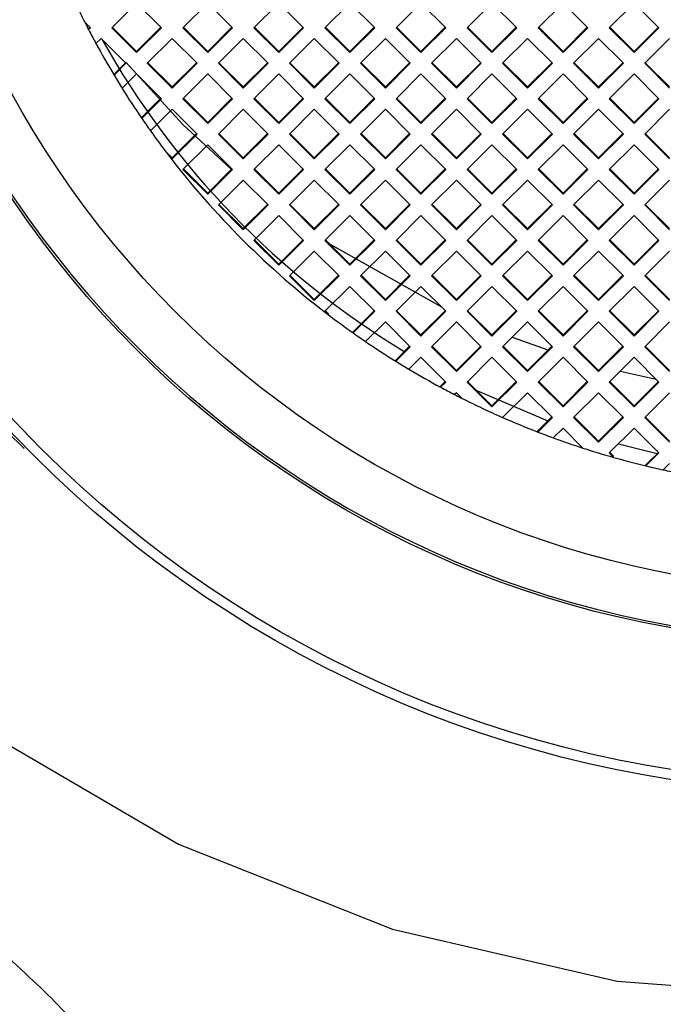
# Model space of a CAD drawing. Units: millimetres. Extents: x 3 to 2496, y 5 to 2495.
# Drawn here: x 1243 to 1249, y 1503 to 1513 of the extents above; entities that cross this region are included whole.
import ezdxf

# ---------------------------------------------------------------- set-up
doc = ezdxf.new("R2010")
doc.units = ezdxf.units.MM

msp = doc.modelspace()

# ---------------------------------------------------------------- linework, layer by layer
at = {"color": 7, "linetype": 'Continuous', "lineweight": 25}
for p, q in [((1243.669, 1513.4517), (1243.4216, 1513.2049)), ((1243.669, 1513.4517), (1243.9165, 1513.2049)), ((1244.1287, 1513.2049), (1244.3761, 1513.4517)), ((1244.6236, 1513.2049), (1244.3761, 1513.4517)), ((1245.0833, 1513.4517), (1244.8358, 1513.2049)), ((1245.0833, 1513.4517), (1245.3307, 1513.2049)), ((1245.5429, 1513.2049), (1245.7904, 1513.4517)), ((1246.0378, 1513.2049), (1245.7904, 1513.4517)), ((1246.4975, 1513.4517), (1246.25, 1513.2049)), ((1246.4975, 1513.4517), (1246.745, 1513.2049)), ((1246.9571, 1513.2049), (1247.2046, 1513.4517)), ((1247.4521, 1513.2049), (1247.2046, 1513.4517)), ((1247.9117, 1513.4517), (1247.6642, 1513.2049)), ((1247.9117, 1513.4517), (1248.1592, 1513.2049)), ((1248.3713, 1513.2049), (1248.6188, 1513.4517)), ((1248.8663, 1513.2049), (1248.6188, 1513.4517)), ((1243.2094, 1513.2049), (1243.1535, 1513.2607)), ((1243.2038, 1513.2105), (1243.1913, 1513.198)), ((1243.2094, 1513.2049), (1243.1913, 1513.1869)), ((1243.1913, 1513.1869), (1243.1913, 1513.198)), ((1243.669, 1512.9581), (1243.4216, 1513.2049)), ((1243.669, 1512.9692), (1243.4271, 1513.2105)), ((1243.669, 1512.9692), (1243.9109, 1513.2105)), ((1243.669, 1512.9581), (1243.9165, 1513.2049)), ((1244.1287, 1513.2049), (1244.3761, 1512.9581)), ((1244.1342, 1513.2105), (1244.3761, 1512.9692)), ((1244.618, 1513.2105), (1244.3761, 1512.9692)), ((1244.6236, 1513.2049), (1244.3761, 1512.9581)), ((1245.0833, 1512.9581), (1244.8358, 1513.2049)), ((1245.0833, 1512.9692), (1244.8414, 1513.2105)), ((1245.0833, 1512.9692), (1245.3252, 1513.2105)), ((1245.0833, 1512.9581), (1245.3307, 1513.2049)), ((1245.5429, 1513.2049), (1245.7904, 1512.9581)), ((1245.5485, 1513.2105), (1245.7904, 1512.9692)), ((1246.0323, 1513.2105), (1245.7904, 1512.9692)), ((1246.0378, 1513.2049), (1245.7904, 1512.9581)), ((1246.4975, 1512.9581), (1246.25, 1513.2049)), ((1246.4975, 1512.9692), (1246.2556, 1513.2105)), ((1246.4975, 1512.9692), (1246.7394, 1513.2105)), ((1246.4975, 1512.9581), (1246.745, 1513.2049)), ((1246.9571, 1513.2049), (1247.2046, 1512.9581)), ((1246.9627, 1513.2105), (1247.2046, 1512.9692)), ((1247.4465, 1513.2105), (1247.2046, 1512.9692)), ((1247.4521, 1513.2049), (1247.2046, 1512.9581)), ((1247.9117, 1512.9581), (1247.6642, 1513.2049)), ((1247.9117, 1512.9692), (1247.6698, 1513.2105)), ((1247.9117, 1512.9692), (1248.1536, 1513.2105)), ((1247.9117, 1512.9581), (1248.1592, 1513.2049)), ((1248.3713, 1513.2049), (1248.6188, 1512.9581)), ((1248.3769, 1513.2105), (1248.6188, 1512.9692)), ((1248.8607, 1513.2105), (1248.6188, 1512.9692)), ((1248.8663, 1513.2049), (1248.6188, 1512.9581)), ((1243.3155, 1513.0991), (1243.2648, 1513.0485)), ((1243.563, 1512.8523), (1243.3155, 1513.0991)), ((1243.7751, 1512.8523), (1244.0226, 1513.0991)), ((1244.0226, 1513.0991), (1244.2701, 1512.8523)), ((1244.7297, 1513.0991), (1244.4822, 1512.8523)), ((1244.9772, 1512.8523), (1244.7297, 1513.0991)), ((1245.1893, 1512.8523), (1245.4368, 1513.0991)), ((1245.4368, 1513.0991), (1245.6843, 1512.8523)), ((1246.1439, 1513.0991), (1245.8964, 1512.8523)), ((1246.3914, 1512.8523), (1246.1439, 1513.0991)), ((1246.6035, 1512.8523), (1246.851, 1513.0991)), ((1246.851, 1513.0991), (1247.0985, 1512.8523)), ((1247.5581, 1513.0991), (1247.3106, 1512.8523)), ((1247.8056, 1512.8523), (1247.5581, 1513.0991)), ((1248.0177, 1512.8523), (1248.2652, 1513.0991)), ((1248.2652, 1513.0991), (1248.5127, 1512.8523)), ((1248.9723, 1513.0991), (1248.7249, 1512.8523)), ((1243.669, 1512.9581), (1243.669, 1512.9692)), ((1244.3761, 1512.9581), (1244.3761, 1512.9692)), ((1245.0833, 1512.9581), (1245.0833, 1512.9692)), ((1245.7904, 1512.9581), (1245.7904, 1512.9692)), ((1246.4975, 1512.9581), (1246.4975, 1512.9692)), ((1247.2046, 1512.9581), (1247.2046, 1512.9692)), ((1247.9117, 1512.9581), (1247.9117, 1512.9692)), ((1248.6188, 1512.9581), (1248.6188, 1512.9692)), ((1243.4443, 1512.7451), (1243.5574, 1512.8579)), ((1243.4443, 1512.734), (1243.563, 1512.8523)), ((1244.0226, 1512.6055), (1243.7751, 1512.8523)), ((1244.0226, 1512.6167), (1243.7807, 1512.8579)), ((1244.2645, 1512.8579), (1244.0226, 1512.6167)), ((1244.2701, 1512.8523), (1244.0226, 1512.6055)), ((1244.4822, 1512.8523), (1244.7297, 1512.6055)), ((1244.4878, 1512.8579), (1244.7297, 1512.6167)), ((1244.7297, 1512.6167), (1244.9716, 1512.8579)), ((1244.7297, 1512.6055), (1244.9772, 1512.8523)), ((1245.4368, 1512.6055), (1245.1893, 1512.8523)), ((1245.4368, 1512.6167), (1245.1949, 1512.8579)), ((1245.6787, 1512.8579), (1245.4368, 1512.6167)), ((1245.6843, 1512.8523), (1245.4368, 1512.6055)), ((1245.8964, 1512.8523), (1246.1439, 1512.6055)), ((1245.902, 1512.8579), (1246.1439, 1512.6167)), ((1246.1439, 1512.6167), (1246.3858, 1512.8579)), ((1246.1439, 1512.6055), (1246.3914, 1512.8523)), ((1246.851, 1512.6055), (1246.6035, 1512.8523)), ((1246.851, 1512.6167), (1246.6091, 1512.8579)), ((1247.0929, 1512.8579), (1246.851, 1512.6167)), ((1247.0985, 1512.8523), (1246.851, 1512.6055)), ((1247.3106, 1512.8523), (1247.5581, 1512.6055)), ((1247.3162, 1512.8579), (1247.5581, 1512.6167)), ((1247.5581, 1512.6167), (1247.8, 1512.8579)), ((1247.5581, 1512.6055), (1247.8056, 1512.8523)), ((1248.2652, 1512.6055), (1248.0177, 1512.8523)), ((1248.2652, 1512.6167), (1248.0233, 1512.8579)), ((1248.5071, 1512.8579), (1248.2652, 1512.6167)), ((1248.5127, 1512.8523), (1248.2652, 1512.6055)), ((1248.7249, 1512.8523), (1248.9723, 1512.6055)), ((1248.7304, 1512.8579), (1248.9723, 1512.6167)), ((1243.4443, 1512.7451), (1243.4443, 1512.734)), ((1243.5247, 1512.6026), (1243.669, 1512.7465)), ((1243.9165, 1512.4997), (1243.669, 1512.7465)), ((1244.3761, 1512.7465), (1244.1287, 1512.4997)), ((1244.3761, 1512.7465), (1244.6236, 1512.4997)), ((1244.8358, 1512.4997), (1245.0833, 1512.7465)), ((1245.3307, 1512.4997), (1245.0833, 1512.7465)), ((1245.7904, 1512.7465), (1245.5429, 1512.4997)), ((1245.7904, 1512.7465), (1246.0378, 1512.4997)), ((1246.25, 1512.4997), (1246.4975, 1512.7465)), ((1246.745, 1512.4997), (1246.4975, 1512.7465)), ((1247.2046, 1512.7465), (1246.9571, 1512.4997)), ((1247.2046, 1512.7465), (1247.4521, 1512.4997)), ((1247.6642, 1512.4997), (1247.9117, 1512.7465)), ((1248.1592, 1512.4997), (1247.9117, 1512.7465)), ((1248.6188, 1512.7465), (1248.3713, 1512.4997)), ((1248.6188, 1512.7465), (1248.8663, 1512.4997)), ((1244.0226, 1512.6167), (1244.0226, 1512.6055)), ((1244.7297, 1512.6167), (1244.7297, 1512.6055)), ((1245.4368, 1512.6167), (1245.4368, 1512.6055)), ((1246.1439, 1512.6167), (1246.1439, 1512.6055)), ((1246.851, 1512.6167), (1246.851, 1512.6055)), ((1247.5581, 1512.6167), (1247.5581, 1512.6055)), ((1248.2652, 1512.6167), (1248.2652, 1512.6055)), ((1243.9109, 1512.5053), (1243.7201, 1512.315)), ((1243.9165, 1512.4997), (1243.7201, 1512.3038)), ((1244.3761, 1512.2529), (1244.1287, 1512.4997)), ((1244.3761, 1512.2641), (1244.1342, 1512.5053)), ((1244.3761, 1512.2641), (1244.618, 1512.5053)), ((1244.3761, 1512.2529), (1244.6236, 1512.4997)), ((1244.8358, 1512.4997), (1245.0833, 1512.2529)), ((1244.8414, 1512.5053), (1245.0833, 1512.2641)), ((1245.3252, 1512.5053), (1245.0833, 1512.2641)), ((1245.3307, 1512.4997), (1245.0833, 1512.2529)), ((1245.7904, 1512.2529), (1245.5429, 1512.4997)), ((1245.7904, 1512.2641), (1245.5485, 1512.5053)), ((1245.7904, 1512.2641), (1246.0323, 1512.5053)), ((1245.7904, 1512.2529), (1246.0378, 1512.4997)), ((1246.25, 1512.4997), (1246.4975, 1512.2529)), ((1246.2556, 1512.5053), (1246.4975, 1512.2641)), ((1246.7394, 1512.5053), (1246.4975, 1512.2641)), ((1246.745, 1512.4997), (1246.4975, 1512.2529)), ((1247.2046, 1512.2529), (1246.9571, 1512.4997)), ((1247.2046, 1512.2641), (1246.9627, 1512.5053)), ((1247.2046, 1512.2641), (1247.4465, 1512.5053)), ((1247.2046, 1512.2529), (1247.4521, 1512.4997)), ((1247.6642, 1512.4997), (1247.9117, 1512.2529)), ((1247.6698, 1512.5053), (1247.9117, 1512.2641)), ((1248.1536, 1512.5053), (1247.9117, 1512.2641)), ((1248.1592, 1512.4997), (1247.9117, 1512.2529)), ((1248.6188, 1512.2529), (1248.3713, 1512.4997)), ((1248.6188, 1512.2641), (1248.3769, 1512.5053)), ((1248.6188, 1512.2641), (1248.8607, 1512.5053)), ((1248.6188, 1512.2529), (1248.8663, 1512.4997)), ((1243.7201, 1512.3038), (1243.7201, 1512.315)), ((1244.0226, 1512.394), (1243.8071, 1512.1791)), ((1244.2701, 1512.1472), (1244.0226, 1512.394)), ((1244.4822, 1512.1472), (1244.7297, 1512.394)), ((1244.7297, 1512.394), (1244.9772, 1512.1472)), ((1245.4368, 1512.394), (1245.1893, 1512.1472)), ((1245.6843, 1512.1472), (1245.4368, 1512.394)), ((1245.8964, 1512.1472), (1246.1439, 1512.394)), ((1246.1439, 1512.394), (1246.3914, 1512.1472)), ((1246.851, 1512.394), (1246.6035, 1512.1472)), ((1247.0985, 1512.1472), (1246.851, 1512.394)), ((1247.3106, 1512.1472), (1247.5581, 1512.394)), ((1247.5581, 1512.394), (1247.8056, 1512.1472)), ((1248.2652, 1512.394), (1248.0177, 1512.1472)), ((1248.5127, 1512.1472), (1248.2652, 1512.394)), ((1248.7249, 1512.1472), (1248.9723, 1512.394)), ((1244.3761, 1512.2529), (1244.3761, 1512.2641)), ((1245.0833, 1512.2529), (1245.0833, 1512.2641)), ((1245.7904, 1512.2529), (1245.7904, 1512.2641)), ((1246.4975, 1512.2529), (1246.4975, 1512.2641)), ((1247.2046, 1512.2529), (1247.2046, 1512.2641)), ((1247.9117, 1512.2529), (1247.9117, 1512.2641)), ((1248.6188, 1512.2529), (1248.6188, 1512.2641)), ((1244.0226, 1511.9115), (1244.2645, 1512.1527)), ((1244.0226, 1511.9004), (1244.2701, 1512.1472)), ((1244.7297, 1511.9004), (1244.4822, 1512.1472)), ((1244.7297, 1511.9115), (1244.4878, 1512.1527)), ((1244.9716, 1512.1527), (1244.7297, 1511.9115)), ((1244.9772, 1512.1472), (1244.7297, 1511.9004)), ((1245.1893, 1512.1472), (1245.4368, 1511.9004)), ((1245.1949, 1512.1527), (1245.4368, 1511.9115)), ((1245.4368, 1511.9115), (1245.6787, 1512.1527)), ((1245.4368, 1511.9004), (1245.6843, 1512.1472)), ((1246.1439, 1511.9004), (1245.8964, 1512.1472)), ((1246.1439, 1511.9115), (1245.902, 1512.1527)), ((1246.3858, 1512.1527), (1246.1439, 1511.9115)), ((1246.3914, 1512.1472), (1246.1439, 1511.9004)), ((1246.6035, 1512.1472), (1246.851, 1511.9004)), ((1246.6091, 1512.1527), (1246.851, 1511.9115)), ((1246.851, 1511.9115), (1247.0929, 1512.1527)), ((1246.851, 1511.9004), (1247.0985, 1512.1472)), ((1247.5581, 1511.9004), (1247.3106, 1512.1472)), ((1247.5581, 1511.9115), (1247.3162, 1512.1527)), ((1247.8, 1512.1527), (1247.5581, 1511.9115)), ((1247.8056, 1512.1472), (1247.5581, 1511.9004)), ((1248.0177, 1512.1472), (1248.2652, 1511.9004)), ((1248.0233, 1512.1527), (1248.2652, 1511.9115)), ((1248.2652, 1511.9115), (1248.5071, 1512.1527)), ((1248.2652, 1511.9004), (1248.5127, 1512.1472)), ((1248.9723, 1511.9004), (1248.7249, 1512.1472)), ((1248.9723, 1511.9115), (1248.7304, 1512.1527)), ((1244.1287, 1511.7946), (1244.3761, 1512.0414)), ((1244.6236, 1511.7946), (1244.3761, 1512.0414)), ((1245.0833, 1512.0414), (1244.8358, 1511.7946)), ((1245.0833, 1512.0414), (1245.3307, 1511.7946)), ((1245.5429, 1511.7946), (1245.7904, 1512.0414)), ((1246.0378, 1511.7946), (1245.7904, 1512.0414)), ((1246.4975, 1512.0414), (1246.25, 1511.7946)), ((1246.4975, 1512.0414), (1246.745, 1511.7946)), ((1246.9571, 1511.7946), (1247.2046, 1512.0414)), ((1247.4521, 1511.7946), (1247.2046, 1512.0414)), ((1247.9117, 1512.0414), (1247.6642, 1511.7946)), ((1247.9117, 1512.0414), (1248.1592, 1511.7946)), ((1248.3713, 1511.7946), (1248.6188, 1512.0414)), ((1248.8663, 1511.7946), (1248.6188, 1512.0414)), ((1243.9861, 1511.9479), (1243.9861, 1511.9368)), ((1243.9861, 1511.9479), (1244.0226, 1511.9115)), ((1243.9861, 1511.9368), (1244.0226, 1511.9004)), ((1244.0226, 1511.9115), (1244.0226, 1511.9004)), ((1244.7297, 1511.9115), (1244.7297, 1511.9004)), ((1245.4368, 1511.9115), (1245.4368, 1511.9004)), ((1246.1439, 1511.9115), (1246.1439, 1511.9004)), ((1246.851, 1511.9115), (1246.851, 1511.9004)), ((1247.5581, 1511.9115), (1247.5581, 1511.9004)), ((1248.2652, 1511.9115), (1248.2652, 1511.9004)), ((1244.1287, 1511.7946), (1244.3761, 1511.5478)), ((1244.1342, 1511.8002), (1244.3761, 1511.5589)), ((1244.618, 1511.8002), (1244.3761, 1511.5589)), ((1244.6236, 1511.7946), (1244.3761, 1511.5478)), ((1245.0833, 1511.5478), (1244.8358, 1511.7946)), ((1245.0833, 1511.5589), (1244.8414, 1511.8002)), ((1245.0833, 1511.5589), (1245.3252, 1511.8002)), ((1245.0833, 1511.5478), (1245.3307, 1511.7946)), ((1245.5429, 1511.7946), (1245.7904, 1511.5478)), ((1245.5485, 1511.8002), (1245.7904, 1511.5589)), ((1246.0323, 1511.8002), (1245.7904, 1511.5589)), ((1246.0378, 1511.7946), (1245.7904, 1511.5478)), ((1246.4975, 1511.5478), (1246.25, 1511.7946)), ((1246.4975, 1511.5589), (1246.2556, 1511.8002)), ((1246.4975, 1511.5589), (1246.7394, 1511.8002)), ((1246.4975, 1511.5478), (1246.745, 1511.7946)), ((1246.9571, 1511.7946), (1247.2046, 1511.5478)), ((1246.9627, 1511.8002), (1247.2046, 1511.5589)), ((1247.4465, 1511.8002), (1247.2046, 1511.5589)), ((1247.4521, 1511.7946), (1247.2046, 1511.5478)), ((1247.9117, 1511.5478), (1247.6642, 1511.7946)), ((1247.9117, 1511.5589), (1247.6698, 1511.8002)), ((1247.9117, 1511.5589), (1248.1536, 1511.8002)), ((1247.9117, 1511.5478), (1248.1592, 1511.7946)), ((1248.3713, 1511.7946), (1248.6188, 1511.5478)), ((1248.3769, 1511.8002), (1248.6188, 1511.5589)), ((1248.8607, 1511.8002), (1248.6188, 1511.5589)), ((1248.8663, 1511.7946), (1248.6188, 1511.5478)), ((1244.7297, 1511.6888), (1244.4822, 1511.442)), ((1244.9772, 1511.442), (1244.7297, 1511.6888)), ((1245.1893, 1511.442), (1245.4368, 1511.6888)), ((1245.4368, 1511.6888), (1245.6843, 1511.442)), ((1246.1439, 1511.6888), (1245.8964, 1511.442)), ((1246.3914, 1511.442), (1246.1439, 1511.6888)), ((1246.6035, 1511.442), (1246.851, 1511.6888)), ((1246.851, 1511.6888), (1247.0985, 1511.442)), ((1247.5581, 1511.6888), (1247.3106, 1511.442)), ((1247.8056, 1511.442), (1247.5581, 1511.6888)), ((1248.0177, 1511.442), (1248.2652, 1511.6888)), ((1248.2652, 1511.6888), (1248.5127, 1511.442)), ((1248.9723, 1511.6888), (1248.7249, 1511.442)), ((1244.3761, 1511.5478), (1244.3761, 1511.5589)), ((1245.0833, 1511.5478), (1245.0833, 1511.5589)), ((1245.7904, 1511.5478), (1245.7904, 1511.5589)), ((1246.4975, 1511.5478), (1246.4975, 1511.5589)), ((1247.2046, 1511.5478), (1247.2046, 1511.5589)), ((1247.9117, 1511.5478), (1247.9117, 1511.5589)), ((1248.6188, 1511.5478), (1248.6188, 1511.5589)), ((1244.4822, 1511.442), (1244.7297, 1511.1952)), ((1244.4878, 1511.4476), (1244.7297, 1511.2064)), ((1244.7297, 1511.2064), (1244.9716, 1511.4476)), ((1244.7297, 1511.1952), (1244.9772, 1511.442)), ((1245.4368, 1511.1952), (1245.1893, 1511.442)), ((1245.4368, 1511.2064), (1245.1949, 1511.4476)), ((1245.6787, 1511.4476), (1245.4368, 1511.2064)), ((1245.6843, 1511.442), (1245.4368, 1511.1952)), ((1245.8964, 1511.442), (1246.1439, 1511.1952)), ((1245.902, 1511.4476), (1246.1439, 1511.2064)), ((1246.1439, 1511.2064), (1246.3858, 1511.4476)), ((1246.1439, 1511.1952), (1246.3914, 1511.442)), ((1246.851, 1511.1952), (1246.6035, 1511.442)), ((1246.851, 1511.2064), (1246.6091, 1511.4476)), ((1247.0929, 1511.4476), (1246.851, 1511.2064)), ((1247.0985, 1511.442), (1246.851, 1511.1952)), ((1247.3106, 1511.442), (1247.5581, 1511.1952)), ((1247.3162, 1511.4476), (1247.5581, 1511.2064)), ((1247.5581, 1511.2064), (1247.8, 1511.4476)), ((1247.5581, 1511.1952), (1247.8056, 1511.442)), ((1248.2652, 1511.1952), (1248.0177, 1511.442)), ((1248.2652, 1511.2064), (1248.0233, 1511.4476)), ((1248.5071, 1511.4476), (1248.2652, 1511.2064)), ((1248.5127, 1511.442), (1248.2652, 1511.1952)), ((1248.7249, 1511.442), (1248.9723, 1511.1952)), ((1248.7304, 1511.4476), (1248.9723, 1511.2064)), ((1244.8358, 1511.0894), (1245.0833, 1511.3362)), ((1245.3307, 1511.0894), (1245.0833, 1511.3362)), ((1245.7904, 1511.3362), (1245.5429, 1511.0894)), ((1245.7904, 1511.3362), (1246.0378, 1511.0894)), ((1246.25, 1511.0894), (1246.4975, 1511.3362)), ((1246.745, 1511.0894), (1246.4975, 1511.3362)), ((1247.2046, 1511.3362), (1246.9571, 1511.0894)), ((1247.2046, 1511.3362), (1247.4521, 1511.0894)), ((1247.6642, 1511.0894), (1247.9117, 1511.3362)), ((1248.1592, 1511.0894), (1247.9117, 1511.3362)), ((1248.6188, 1511.3362), (1248.3713, 1511.0894)), ((1248.6188, 1511.3362), (1248.8663, 1511.0894)), ((1244.7297, 1511.2064), (1244.7297, 1511.1952)), ((1245.4368, 1511.2064), (1245.4368, 1511.1952)), ((1246.1439, 1511.2064), (1246.1439, 1511.1952)), ((1246.851, 1511.2064), (1246.851, 1511.1952)), ((1247.5581, 1511.2064), (1247.5581, 1511.1952)), ((1248.2652, 1511.2064), (1248.2652, 1511.1952)), ((1244.8358, 1511.0894), (1245.0833, 1510.8426)), ((1244.8414, 1511.095), (1245.0833, 1510.8538)), ((1245.3252, 1511.095), (1245.0833, 1510.8538)), ((1245.3307, 1511.0894), (1245.0833, 1510.8426)), ((1245.7904, 1510.8426), (1245.5429, 1511.0894)), ((1245.7904, 1510.8538), (1245.5485, 1511.095)), ((1245.5868, 1511.0567), (1246.702, 1510.4271)), ((1245.7904, 1510.8538), (1246.0323, 1511.095)), ((1245.7904, 1510.8426), (1246.0378, 1511.0894)), ((1246.25, 1511.0894), (1246.4975, 1510.8426)), ((1246.2556, 1511.095), (1246.4975, 1510.8538)), ((1246.7394, 1511.095), (1246.4975, 1510.8538)), ((1246.745, 1511.0894), (1246.4975, 1510.8426)), ((1247.2046, 1510.8426), (1246.9571, 1511.0894)), ((1247.2046, 1510.8538), (1246.9627, 1511.095)), ((1247.2046, 1510.8538), (1247.4465, 1511.095)), ((1247.2046, 1510.8426), (1247.4521, 1511.0894)), ((1247.6642, 1511.0894), (1247.9117, 1510.8426)), ((1247.6698, 1511.095), (1247.9117, 1510.8538)), ((1248.1536, 1511.095), (1247.9117, 1510.8538)), ((1248.1592, 1511.0894), (1247.9117, 1510.8426)), ((1248.6188, 1510.8426), (1248.3713, 1511.0894)), ((1248.6188, 1510.8538), (1248.3769, 1511.095)), ((1248.6188, 1510.8538), (1248.8607, 1511.095)), ((1248.6188, 1510.8426), (1248.8663, 1511.0894)), ((1245.4368, 1510.9837), (1245.1893, 1510.7369)), ((1245.6843, 1510.7369), (1245.4368, 1510.9837)), ((1245.8964, 1510.7369), (1246.1439, 1510.9837)), ((1246.1439, 1510.9837), (1246.3914, 1510.7369)), ((1246.851, 1510.9837), (1246.6035, 1510.7369)), ((1247.0985, 1510.7369), (1246.851, 1510.9837)), ((1247.3106, 1510.7369), (1247.5581, 1510.9837)), ((1247.5581, 1510.9837), (1247.8056, 1510.7369)), ((1248.2652, 1510.9837), (1248.0177, 1510.7369)), ((1248.5127, 1510.7369), (1248.2652, 1510.9837)), ((1248.7249, 1510.7369), (1248.9723, 1510.9837)), ((1245.0833, 1510.8426), (1245.0833, 1510.8538)), ((1245.7904, 1510.8426), (1245.7904, 1510.8538)), ((1246.4975, 1510.8426), (1246.4975, 1510.8538)), ((1247.2046, 1510.8426), (1247.2046, 1510.8538)), ((1247.9117, 1510.8426), (1247.9117, 1510.8538)), ((1248.6188, 1510.8426), (1248.6188, 1510.8538)), ((1245.1893, 1510.7369), (1245.4368, 1510.4901)), ((1245.1949, 1510.7424), (1245.4368, 1510.5012)), ((1245.4368, 1510.5012), (1245.6787, 1510.7424)), ((1245.4368, 1510.4901), (1245.6843, 1510.7369)), ((1246.1439, 1510.4901), (1245.8964, 1510.7369)), ((1246.1439, 1510.5012), (1245.902, 1510.7424)), ((1246.3858, 1510.7424), (1246.1439, 1510.5012)), ((1246.3914, 1510.7369), (1246.1439, 1510.4901)), ((1246.6035, 1510.7369), (1246.851, 1510.4901)), ((1246.6091, 1510.7424), (1246.851, 1510.5012)), ((1246.851, 1510.5012), (1247.0929, 1510.7424)), ((1246.851, 1510.4901), (1247.0985, 1510.7369)), ((1247.5581, 1510.4901), (1247.3106, 1510.7369)), ((1247.5581, 1510.5012), (1247.3162, 1510.7424)), ((1247.8, 1510.7424), (1247.5581, 1510.5012)), ((1247.8056, 1510.7369), (1247.5581, 1510.4901)), ((1248.0177, 1510.7369), (1248.2652, 1510.4901)), ((1248.0233, 1510.7424), (1248.2652, 1510.5012)), ((1248.2652, 1510.5012), (1248.5071, 1510.7424)), ((1248.2652, 1510.4901), (1248.5127, 1510.7369)), ((1248.9723, 1510.4901), (1248.7249, 1510.7369)), ((1248.9723, 1510.5012), (1248.7304, 1510.7424)), ((1245.5429, 1510.3843), (1245.7904, 1510.6311)), ((1246.0378, 1510.3843), (1245.7904, 1510.6311)), ((1246.4975, 1510.6311), (1246.25, 1510.3843)), ((1246.4975, 1510.6311), (1246.745, 1510.3843)), ((1246.9571, 1510.3843), (1247.2046, 1510.6311)), ((1247.4521, 1510.3843), (1247.2046, 1510.6311)), ((1247.9117, 1510.6311), (1247.6642, 1510.3843)), ((1247.9117, 1510.6311), (1248.1592, 1510.3843)), ((1248.3713, 1510.3843), (1248.6188, 1510.6311)), ((1248.8663, 1510.3843), (1248.6188, 1510.6311)), ((1245.4368, 1510.5012), (1245.4368, 1510.4901)), ((1246.1439, 1510.5012), (1246.1439, 1510.4901)), ((1246.851, 1510.5012), (1246.851, 1510.4901)), ((1247.5581, 1510.5012), (1247.5581, 1510.4901)), ((1248.2652, 1510.5012), (1248.2652, 1510.4901)), ((1245.5429, 1510.3843), (1245.5794, 1510.3479)), ((1245.5485, 1510.3899), (1245.5794, 1510.359)), ((1245.5794, 1510.3479), (1245.5794, 1510.359)), ((1246.0323, 1510.3899), (1245.8224, 1510.1806)), ((1246.0378, 1510.3843), (1245.8224, 1510.1694)), ((1246.4975, 1510.1375), (1246.25, 1510.3843)), ((1246.4975, 1510.1486), (1246.2556, 1510.3899)), ((1246.4975, 1510.1486), (1246.7394, 1510.3899)), ((1246.4975, 1510.1375), (1246.745, 1510.3843)), ((1246.9571, 1510.3843), (1247.2046, 1510.1375)), ((1246.9627, 1510.3899), (1247.2046, 1510.1486)), ((1247.4465, 1510.3899), (1247.2046, 1510.1486)), ((1247.4521, 1510.3843), (1247.2046, 1510.1375)), ((1247.9117, 1510.1375), (1247.6642, 1510.3843)), ((1247.9117, 1510.1486), (1247.6698, 1510.3899)), ((1247.9117, 1510.1486), (1248.1536, 1510.3899)), ((1247.9117, 1510.1375), (1248.1592, 1510.3843)), ((1248.3713, 1510.3843), (1248.6188, 1510.1375)), ((1248.3769, 1510.3899), (1248.6188, 1510.1486)), ((1248.8607, 1510.3899), (1248.6188, 1510.1486)), ((1248.8663, 1510.3843), (1248.6188, 1510.1375)), ((1246.1439, 1510.2785), (1245.9475, 1510.0826)), ((1246.3914, 1510.0317), (1246.1439, 1510.2785)), ((1246.6035, 1510.0317), (1246.851, 1510.2785)), ((1246.851, 1510.2785), (1247.0985, 1510.0317)), ((1247.5581, 1510.2785), (1247.3106, 1510.0317)), ((1247.8056, 1510.0317), (1247.5581, 1510.2785)), ((1248.0177, 1510.0317), (1248.2652, 1510.2785)), ((1248.2652, 1510.2785), (1248.5127, 1510.0317)), ((1248.9723, 1510.2785), (1248.7249, 1510.0317)), ((1245.8224, 1510.1694), (1245.8224, 1510.1806)), ((1246.4975, 1510.1375), (1246.4975, 1510.1486)), ((1247.2046, 1510.1375), (1247.2046, 1510.1486)), ((1247.9117, 1510.1375), (1247.9117, 1510.1486)), ((1248.6188, 1510.1375), (1248.6188, 1510.1486)), ((1247.4052, 1510.126), (1247.7612, 1509.9986)), ((1246.247, 1509.8989), (1246.3858, 1510.0373)), ((1246.247, 1509.8878), (1246.3914, 1510.0317)), ((1246.851, 1509.7849), (1246.6035, 1510.0317)), ((1246.851, 1509.7961), (1246.6091, 1510.0373)), ((1247.0929, 1510.0373), (1246.851, 1509.7961)), ((1247.0985, 1510.0317), (1246.851, 1509.7849)), ((1247.3106, 1510.0317), (1247.5581, 1509.7849)), ((1247.3162, 1510.0373), (1247.5581, 1509.7961)), ((1247.5581, 1509.7961), (1247.8, 1510.0373)), ((1247.5581, 1509.7849), (1247.8056, 1510.0317)), ((1248.2652, 1509.7849), (1248.0177, 1510.0317)), ((1248.2652, 1509.7961), (1248.0233, 1510.0373)), ((1248.5071, 1510.0373), (1248.2652, 1509.7961)), ((1248.5127, 1510.0317), (1248.2652, 1509.7849)), ((1248.7249, 1510.0317), (1248.9723, 1509.7849)), ((1248.7304, 1510.0373), (1248.9723, 1509.7961)), ((1246.247, 1509.8989), (1246.247, 1509.8878)), ((1246.3788, 1509.8076), (1246.4975, 1509.9259)), ((1246.745, 1509.6791), (1246.4975, 1509.9259)), ((1247.2046, 1509.9259), (1246.9571, 1509.6791)), ((1247.2046, 1509.9259), (1247.4521, 1509.6791)), ((1247.6642, 1509.6791), (1247.9117, 1509.9259)), ((1248.1592, 1509.6791), (1247.9117, 1509.9259)), ((1248.6188, 1509.9259), (1248.3713, 1509.6791)), ((1248.6188, 1509.9259), (1248.8663, 1509.6791)), ((1246.851, 1509.7961), (1246.851, 1509.7849)), ((1247.5581, 1509.7961), (1247.5581, 1509.7849)), ((1248.2652, 1509.7961), (1248.2652, 1509.7849)), ((1248.4813, 1509.7889), (1248.8376, 1509.7078)), ((1246.7394, 1509.6847), (1246.6942, 1509.6397)), ((1246.745, 1509.6791), (1246.6942, 1509.6285)), ((1247.2046, 1509.4323), (1246.9571, 1509.6791)), ((1247.2046, 1509.4435), (1246.9627, 1509.6847)), ((1247.2046, 1509.4435), (1247.4465, 1509.6847)), ((1247.2046, 1509.4323), (1247.4521, 1509.6791)), ((1247.6642, 1509.6791), (1247.9117, 1509.4323)), ((1247.6698, 1509.6847), (1247.9117, 1509.4435)), ((1248.1536, 1509.6847), (1247.9117, 1509.4435)), ((1248.1592, 1509.6791), (1247.9117, 1509.4323)), ((1248.6188, 1509.4323), (1248.3713, 1509.6791)), ((1248.6188, 1509.4435), (1248.3769, 1509.6847)), ((1248.6188, 1509.4435), (1248.8607, 1509.6847)), ((1248.6188, 1509.4323), (1248.8663, 1509.6791)), ((1246.6942, 1509.6285), (1246.6942, 1509.6397)), ((1246.851, 1509.5734), (1246.8329, 1509.5553)), ((1246.907, 1509.5176), (1246.851, 1509.5734)), ((1247.0536, 1509.5941), (1247.7609, 1509.2931)), ((1247.3111, 1509.3271), (1247.5581, 1509.5734)), ((1247.5581, 1509.5734), (1247.8056, 1509.3266)), ((1248.2652, 1509.5734), (1248.0177, 1509.3266)), ((1248.5127, 1509.3266), (1248.2652, 1509.5734)), ((1248.7249, 1509.3266), (1248.9723, 1509.5734)), ((1247.2046, 1509.4323), (1247.2046, 1509.4435)), ((1247.9117, 1509.4323), (1247.9117, 1509.4435)), ((1248.6188, 1509.4323), (1248.6188, 1509.4435)), ((1247.8, 1509.3321), (1247.6611, 1509.1936)), ((1247.8056, 1509.3266), (1247.6611, 1509.1824)), ((1248.0177, 1509.3266), (1248.2652, 1509.0798)), ((1248.0233, 1509.3321), (1248.2652, 1509.0909)), ((1248.2652, 1509.0909), (1248.5071, 1509.3321)), ((1248.2652, 1509.0798), (1248.5127, 1509.3266)), ((1248.9723, 1509.0798), (1248.7249, 1509.3266)), ((1248.9723, 1509.0909), (1248.7304, 1509.3321)), ((1247.6611, 1509.1824), (1247.6611, 1509.1936)), ((1247.9117, 1509.2208), (1247.8151, 1509.1244)), ((1247.9117, 1509.2208), (1248.1104, 1509.0226)), ((1248.3713, 1508.974), (1248.6188, 1509.2208)), ((1248.8663, 1508.974), (1248.6188, 1509.2208)), ((1248.2652, 1509.0909), (1248.2652, 1509.0798)), ((1248.4628, 1509.0652), (1248.8489, 1508.9678)), ((1248.3713, 1508.974), (1248.4155, 1508.9299)), ((1248.3769, 1508.9796), (1248.4155, 1508.941)), ((1248.8607, 1508.9796), (1248.7373, 1508.8565)), ((1248.8663, 1508.974), (1248.7373, 1508.8454)), ((1248.4155, 1508.9299), (1248.4155, 1508.941)), ((1248.7373, 1508.8454), (1248.7373, 1508.8565)), ((1248.9723, 1508.8682), (1248.9096, 1508.8056))]:
    msp.add_line(p, q, dxfattribs=at)
at = {"color": 7, "linetype": 'Continuous', "lineweight": 25, "flags": 128}
for points in [[(1243.5618, 1512.8623), (1244.1287, 1512.2437), (1244.6122, 1511.7944)], [(1242.5494, 1509.0183), (1241.3567, 1510.1845)], [(1242.1103, 1506.2349), (1244.0843, 1505.0792), (1246.2143, 1504.2338), (1248.4504, 1503.7185), (1250.7401, 1503.5454)]]:
    msp.add_lwpolyline(points, dxfattribs=at)
at = {"color": 7, "linetype": 'Continuous', "lineweight": 25}
for centre, radius in [((1250.762, 1517.0647), 11.4781), ((1250.7618, 1517.0646), 11.3783), ((1250.721, 1517.0644), 9.9809), ((1250.7574, 1517.0867), 9.4827)]:
    msp.add_circle(centre, radius, dxfattribs=at)
for centre, radius, start, end in [((1250.7401, 1517.1045), 10, 180.12198, 359.87802), ((1250.7054, 1517.0869), 8.4659, 203.85008, 206.86911), ((1250.707, 1517.0877), 8.4677, 206.86903, 207.43046), ((1250.7077, 1517.088), 8.4685, 207.43047, 208.49003), ((1250.7226, 1517.2465), 8.4863, 209.31427, 238.84688), ((1250.7093, 1517.0889), 8.4703, 208.49008, 210.94027), ((1250.7109, 1517.0899), 8.4722, 210.94022, 211.98186), ((1250.7125, 1517.0909), 8.4741, 211.98191, 214.39568), ((1250.7142, 1517.092), 8.476, 214.39563, 215.42385), ((1250.7156, 1517.093), 8.4778, 215.42389, 217.45969), ((1250.7237, 1517.0997), 8.4883, 217.46243, 232.69619), ((1250.7303, 1517.1078), 8.4988, 232.69345, 234.7259), ((1250.7314, 1517.1093), 8.5005, 234.72587, 235.75212), ((1250.7325, 1517.1109), 8.5025, 235.75217, 238.16056), ((1250.7335, 1517.1125), 8.5044, 238.16051, 239.19952), ((1250.7344, 1517.1141), 8.5063, 239.19957, 241.64284), ((1250.7353, 1517.1157), 8.5081, 241.64279, 242.69905), ((1250.7357, 1517.1164), 8.5089, 242.69905, 243.25867), ((1250.7364, 1517.118), 8.5107, 243.25875, 246.26719), ((1250.7375, 1517.1203), 8.5132, 246.26716, 248.81573), ((1250.738, 1517.1218), 8.5148, 248.81568, 249.92294), ((1250.7385, 1517.123), 8.516, 249.92296, 252.02519), ((1250.7389, 1517.1244), 8.5176, 252.02519, 254.1703), ((1250.7393, 1517.1258), 8.519, 254.1703, 256.40802), ((1250.7396, 1517.1267), 8.52, 256.408, 257.59691), ((1250.7397, 1517.1273), 8.5206, 257.59691, 258.68934)]:
    msp.add_arc(centre, radius, start, end, dxfattribs=at)
msp.add_open_spline([(1235.7401, 1515.6938), (1235.7401, 1515.7497), (1235.7401, 1515.7862), (1235.7402, 1515.8212), (1235.7402, 1515.8195), (1235.7414, 1515.7778), (1235.7425, 1515.7383), (1235.7472, 1515.6248), (1235.7509, 1515.55), (1235.7626, 1515.3706), (1235.7706, 1515.2665), (1235.7927, 1515.0329), (1235.8069, 1514.9026), (1235.8608, 1514.4819), (1235.9114, 1514.1665), (1236.0507, 1513.4855), (1236.1404, 1513.1177), (1236.357, 1512.371), (1236.4845, 1511.989), (1236.7806, 1511.2141), (1236.9503, 1510.8194), (1237.3257, 1510.0394), (1237.5324, 1509.6518), (1238.2064, 1508.5044), (1238.7156, 1507.7803), (1239.5592, 1506.7475), (1239.8544, 1506.4118), (1240.4476, 1505.7776), (1240.7478, 1505.4764), (1241.1957, 1505.046), (1241.3448, 1504.9061), (1241.6335, 1504.639), (1241.774, 1504.5111), (1242.18, 1504.1434), (1242.433, 1503.9171), (1242.7432, 1503.6242), (1242.8358, 1503.5337), (1242.9958, 1503.3665), (1243.0627, 1503.2902), (1243.1638, 1503.1568), (1243.1988, 1503.0988), (1243.2363, 1503.0002), (1243.2383, 1502.9595), (1243.2234, 1502.9292)], degree=3, knots=[0, 0, 0, 0, 0.03125, 0.03125, 0.0625, 0.0625, 0.09375, 0.09375, 0.125, 0.125, 0.15625, 0.15625, 0.1875, 0.1875, 0.25, 0.25, 0.3125, 0.3125, 0.375, 0.375, 0.4375, 0.4375, 0.5, 0.5, 0.625, 0.625, 0.6875, 0.6875, 0.75, 0.75, 0.78125, 0.78125, 0.8125, 0.8125, 0.875, 0.875, 0.90625, 0.90625, 0.9375, 0.9375, 0.96875, 0.96875, 1, 1, 1, 1], dxfattribs=at)

doc.saveas('drawing.dxf')
